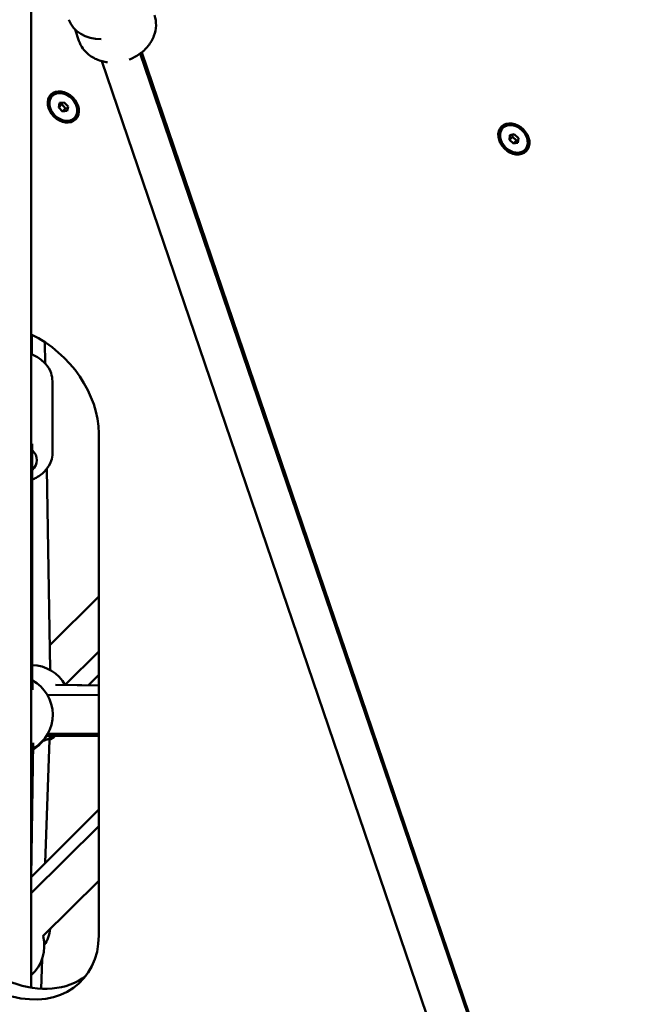
# Model space of a CAD drawing. Units: millimetres. Extents: x -85 to 26975, y 5 to 24115.
# Drawn here: x 12600 to 12911, y 10587 to 11093 of the extents above; entities that cross this region are included whole.
import ezdxf

# ---------------------------------------------------------------- set-up
doc = ezdxf.new("R2010")
doc.units = ezdxf.units.MM
doc.layers.add('MD_Visible', color=7, linetype='Continuous', lineweight=50)
doc.styles.get("Standard").update_dxf_attribs({"font": 'Square-721-BT.ttf'})
doc.dimstyles.new('asd', dxfattribs={"dimtxt": 300, "dimasz": 150, "dimexe": 1.25, "dimexo": 0.625, "dimgap": 80, "dimtad": 1, "dimdec": 0, "dimlfac": 0.1, "dimrnd": 5, "dimtxsty": 'Standard', "dimcen": 0, "dimse1": 1, "dimse2": 1, "dimclre": 6, "dimadec": 0, "dimazin": 0, "dimtfac": 1, "dimtdec": 0, "dimtix": 1, "dimtmove": 2, "dimatfit": 3, "dimfxl": 1, "dimarcsym": 0})

# ---------------------------------------------------------------- blocks, each defined once
blk = doc.blocks.new('*D24')
at = {"color": 0, "lineweight": -2, "transparency": 16777216}
blk.add_line((1671.05, 2418.1), (1671.05, 20230.84), dxfattribs=at)
at = {"color": 0, "transparency": 16777216}
for points in [[(1604.39, 20230.84), (1737.72, 20230.84), (1671.05, 20630.84)], [(1604.39, 2418.1), (1737.72, 2418.1), (1671.05, 2018.1)]]:
    blk.add_solid(points, dxfattribs=at)
at = {"layer": 'Defpoints', "color": 0, "transparency": 16777216}
for p in [(1671.05, 20630.84), (9608.91, 20630.84), (21425.52, 2018.1)]:
    blk.add_point(p, dxfattribs=at)
at = {"color": 0, "transparency": 16777216, "insert": (1283.4, 11324.47), "char_height": 600, "attachment_point": 5, "rotation": 90}
blk.add_mtext('1860', dxfattribs=at)
blk = doc.blocks.new('*D32')
at = {"color": 0, "lineweight": -2, "transparency": 16777216}
blk.add_line((695.96, 405.23), (695.96, 21734.88), dxfattribs=at)
at = {"color": 0, "transparency": 16777216}
for points in [[(629.29, 21734.88), (762.62, 21734.88), (695.96, 22134.88)], [(629.29, 405.23), (762.62, 405.23), (695.96, 5.23)]]:
    blk.add_solid(points, dxfattribs=at)
at = {"layer": 'Defpoints', "color": 0, "transparency": 16777216}
for p in [(695.96, 22134.88), (15610.55, 22134.88), (21428.61, 5.23)]:
    blk.add_point(p, dxfattribs=at)
at = {"color": 0, "transparency": 16777216, "insert": (308.7, 11070.05), "char_height": 600, "attachment_point": 5, "rotation": 90}
blk.add_mtext('2215', dxfattribs=at)
blk = doc.blocks.new('*D25')
at = {"color": 0, "lineweight": -2, "transparency": 16777216}
blk.add_line((24562.36, 22334.86), (3771.55, 22334.86), dxfattribs=at)
at = {"color": 0, "transparency": 16777216}
for points in [[(3771.55, 22401.53), (3771.55, 22268.19), (3371.55, 22334.86)], [(24562.36, 22401.53), (24562.36, 22268.19), (24962.36, 22334.86)]]:
    blk.add_solid(points, dxfattribs=at)
at = {"layer": 'Defpoints', "color": 0, "transparency": 16777216}
for p in [(3371.55, 22334.86), (3371.55, 7730.14), (24962.36, 3889.81)]:
    blk.add_point(p, dxfattribs=at)
at = {"color": 0, "transparency": 16777216, "insert": (14166.95, 22722.52), "char_height": 600, "attachment_point": 5}
blk.add_mtext('2160', dxfattribs=at)
blk = doc.blocks.new('*D26')
at = {"color": 0, "lineweight": -2, "transparency": 16777216}
blk.add_line((26574.63, 23333.69), (2271.05, 23333.69), dxfattribs=at)
at = {"color": 0, "transparency": 16777216}
for points in [[(2271.05, 23400.36), (2271.05, 23267.03), (1871.05, 23333.69)], [(26574.63, 23400.36), (26574.63, 23267.03), (26974.63, 23333.69)]]:
    blk.add_solid(points, dxfattribs=at)
at = {"layer": 'Defpoints', "color": 0, "transparency": 16777216}
for p in [(1871.05, 23333.69), (1871.05, 13744.73), (26974.63, 3886.05)]:
    blk.add_point(p, dxfattribs=at)
at = {"color": 0, "transparency": 16777216, "insert": (14422.84, 23720.95), "char_height": 600, "attachment_point": 5}
blk.add_mtext('2510', dxfattribs=at)

msp = doc.modelspace()

# ---------------------------------------------------------------- linework, layer by layer
at = {"layer": 'MD_Visible'}
for p, q in [((12605.93, 10595.28), (12605.93, 11147.73)), ((12630.52, 11082.1), (12628.53, 11087.96)), ((12662.03, 11075.64), (15308.45, 3308.58)), ((12662.77, 11076.21), (13297.48, 9210.65)), ((12642.25, 11071.69), (15289.51, 3302.17)), ((12616.86, 11053.81), (12617.04, 11053.99)), ((12620.11, 11047.91), (12620.53, 11050.25)), ((12620.11, 11047.91), (12621.7, 11049.5)), ((12622.09, 11045.81), (12620.11, 11047.91)), ((12620.53, 11050.25), (12622.94, 11050.49)), ((12621.86, 11050.38), (12621.7, 11049.5)), ((12621.7, 11049.5), (12623.68, 11047.41)), ((12622.94, 11050.49), (12624.92, 11048.4)), ((12623.68, 11047.41), (12624.76, 11047.52)), ((12624.92, 11048.4), (12624.5, 11046.06)), ((12622.09, 11045.81), (12623.68, 11047.41)), ((12624.5, 11046.06), (12622.09, 11045.81)), ((12628.17, 11042.5), (12628.35, 11042.68)), ((12848.37, 11037.36), (12848.56, 11037.55)), ((12851.7, 11031.26), (12851.92, 11033.68)), ((12851.7, 11031.26), (12853.29, 11032.86)), ((12851.92, 11033.68), (12854.26, 11034.12)), ((12853.39, 11033.96), (12853.29, 11032.86)), ((12853.29, 11032.86), (12855.4, 11030.88)), ((12854.26, 11034.12), (12856.36, 11032.15)), ((12853.81, 11029.29), (12851.7, 11031.26)), ((12853.81, 11029.29), (12855.4, 11030.88)), ((12856.14, 11029.73), (12853.81, 11029.29)), ((12855.4, 11030.88), (12856.26, 11031.05)), ((12856.36, 11032.15), (12856.14, 11029.73)), ((12859.69, 11026.05), (12859.87, 11026.23)), ((12606.39, 10920.88), (12606.38, 10930.94)), ((12613.14, 10916.28), (12612.96, 10927.19)), ((12616.92, 10870.19), (12616.89, 10907.17)), ((12640.71, 10622.15), (12640.67, 10880.17)), ((12606.53, 10755.93), (12606.43, 10874.89)), ((12615.69, 10758.65), (12614.02, 10862.05)), ((12640.69, 10796.38), (12615.49, 10771.37)), ((12606.74, 10748.5), (12605.93, 10777)), ((12640.69, 10768.21), (12623.37, 10751.03)), ((12640.69, 10756.15), (12635.41, 10750.79)), ((12640.69, 10750.63), (12618.46, 10750.97)), ((12640.69, 10750.71), (12623.41, 10750.96)), ((12614.39, 10745.72), (12640.69, 10745.8)), ((12613.85, 10724.73), (12640.7, 10724.81)), ((12640.7, 10724.89), (12613.89, 10724.8)), ((12614.05, 10725.05), (12640.7, 10725.11)), ((12614.45, 10725.72), (12640.7, 10725.8)), ((12606.04, 10652.25), (12606.92, 10721.1)), ((12615.36, 10722.74), (12613.23, 10659.44)), ((12613.25, 10659.46), (12615.38, 10722.75)), ((12640.7, 10686.92), (12605.93, 10652.14)), ((12640.7, 10678.33), (12605.93, 10643.83)), ((12640.71, 10650.16), (12612.05, 10621.73)), ((12611.57, 10609.95), (12611.05, 10594.72)), ((12611.07, 10594.71), (12611.59, 10610.01))]:
    msp.add_line(p, q, dxfattribs=at)
at = {"layer": 'MD_Visible', "extrusion": (0, 0, -1)}
for centre, start, end in [((-12605.97, 10741.17), 91.5783, 150.8978), ((-12597.1, 10735.66), 118.3704, 240.7307), ((-12596.54, 10734.74), 209.8788, 238.8897), ((-12605.97, 10741.17), 235.2261, 252.3137), ((-12605.97, 10740.4), 231.5058, 242.8063), ((-12595.93, 10628), 187.4418, 212.9548), ((-12592.72, 10616.63), 165.2236, 228.6542)]:
    msp.add_arc(centre, 20, start, end, dxfattribs=at)
at = {"layer": 'MD_Visible'}
for centre, major_axis, ratio, start_param, end_param in [((12644.3, 11099.45), (-18.93, -6.44), 0.798615, 0, 1.186019), ((12596.14, 10891.76), (35.36, -35.36), 0.766044, 0.653834, 2.002809), ((12596.17, 10633.74), (35.36, -35.36), 0.766044, 5.366223, 6.937019)]:
    msp.add_ellipse(centre, major_axis=major_axis, ratio=ratio, start_param=start_param, end_param=end_param, dxfattribs=at)
msp.add_ellipse((12622.51, 11048.15), major_axis=(6.36, -6.36), ratio=0.766044, dxfattribs=at)
at = {"layer": 'MD_Visible', "extrusion": (0, 0, -1)}
for centre, major_axis in [((12622.51, 11048.15), (-5.66, 5.66)), ((12854.03, 11031.71), (-6.36, 6.36)), ((12854.03, 11031.71), (-5.66, 5.66))]:
    msp.add_ellipse(centre, major_axis=major_axis, ratio=0.766044, dxfattribs=at)
for centre, major_axis, ratio, start_param, end_param in [((12622.7, 11048.34), (-5.66, 5.66), 0.766044, 0, 3.141593), ((12854.21, 11031.89), (-5.66, 5.66), 0.766044, 0, 3.141593), ((12596.42, 10866.55), (-12.5, -0.01), 0.688669, 2.499486, 3.78372), ((12601.63, 10639.2), (-35.36, 35.36), 0.766044, 3.242456, 4.183819)]:
    msp.add_ellipse(centre, major_axis=major_axis, ratio=ratio, start_param=start_param, end_param=end_param, dxfattribs=at)
at = {"layer": 'MD_Visible'}
for points, knots in [([(12669.33, 11095.32), (12669.91, 11093.63), (12670.17, 11091.85), (12670.09, 11088.25), (12669.72, 11086.43), (12668.38, 11082.86), (12667.37, 11081.13), (12664.82, 11077.92), (12663.24, 11076.47), (12659.87, 11074.13), (12658.12, 11073.22), (12656.28, 11072.52)], [1.242502, 1.242502, 1.242502, 1.242502, 1.528282, 1.528282, 1.82284, 1.82284, 2.137454, 2.137454, 2.470232, 2.470232, 2.77258, 2.77258, 2.77258, 2.77258]), ([(12645.23, 11071.12), (12644.31, 11071.23), (12643.41, 11071.39), (12640.48, 11072.14), (12638.54, 11072.97), (12635.17, 11075.19), (12633.73, 11076.54), (12631.71, 11079.33), (12631.01, 11080.67), (12630.52, 11082.1)], [3.352803, 3.352803, 3.352803, 3.352803, 3.497165, 3.497165, 3.829602, 3.829602, 4.14239, 4.14239, 4.384095, 4.384095, 4.384095, 4.384095]), ([(12605.93, 10921.07), (12606.82, 10920.72), (12607.69, 10920.31), (12610.35, 10918.84), (12612, 10917.57), (12614.59, 10914.65), (12615.58, 10913.04), (12616.65, 10909.96), (12616.89, 10908.57), (12616.89, 10907.17)], [3.661821, 3.661821, 3.661821, 3.661821, 3.818453, 3.818453, 4.164046, 4.164046, 4.478659, 4.478659, 4.711768, 4.711768, 4.711768, 4.711768]), ([(12606.44, 10856.46), (12607.18, 10856.77), (12607.89, 10857.12), (12610.4, 10858.51), (12612.05, 10859.78), (12614.64, 10862.71), (12615.62, 10864.33), (12616.68, 10867.41), (12616.92, 10868.8), (12616.92, 10870.19)], [6.831661, 6.831661, 6.831661, 6.831661, 6.961288, 6.961288, 7.306881, 7.306881, 7.621493, 7.621493, 7.854603, 7.854603, 7.854603, 7.854603])]:
    msp.add_open_spline(points, degree=3, knots=knots, dxfattribs=at)

# ---------------------------------------------------------------- dimensions: what is measured, and where the dimension line sits
for base, p1, p2, angle, picture, middle in [((1871.05, 23333.69), (26974.63, 3886.05), (1871.05, 13744.73), 180, '*D26', (14422.84, 23720.95)), ((3371.55, 22334.86), (24962.36, 3889.81), (3371.55, 7730.14), 180, '*D25', (14166.95, 22722.52)), ((695.96, 22134.88), (21428.61, 5.23), (15610.55, 22134.88), 90, '*D32', (308.7, 11070.05)), ((1671.05, 20630.84), (21425.52, 2018.1), (9608.91, 20630.84), 90, '*D24', (1283.4, 11324.47))]:
    dim = msp.add_linear_dim(base=base, p1=p1, p2=p2, angle=angle, dimstyle='asd', override={"dimtxt": 600, "dimasz": 400})
    dim.commit()
    dim.dimension.update_dxf_attribs({"geometry": picture, "text_midpoint": middle})

doc.saveas('drawing.dxf')
